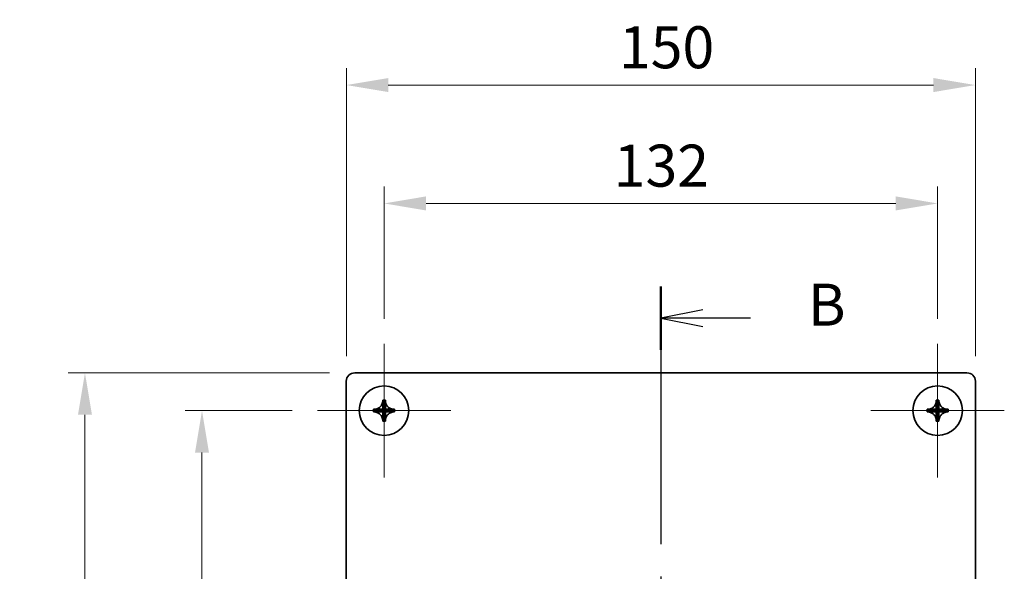
# Model space of a CAD drawing. Units: millimetres. Extents: x 58 to 4068, y 32 to 1156.
# Drawn here: x 396 to 630, y 748 to 880 of the extents above; entities that cross this region are included whole.
import ezdxf

# ---------------------------------------------------------------- set-up
doc = ezdxf.new("R2010")
doc.units = ezdxf.units.MM
doc.header["$LTSCALE"] = 4
doc.linetypes.add('CHAIN', pattern=[0.3543, 0.2362, -0.0295, 0.0591, -0.0295])
doc.layers.get('Defpoints').update_dxf_attribs({"lineweight": 25})
for name, color, linetype, lineweight in [('Center Mark (ISO)', 131, 'Continuous', 18), ('Dimension (ISO)', 7, 'Continuous', 18), ('Dimension (ISO) @ 1', 7, 'Continuous', 18), ('Section Line (ISO)', 7, 'CHAIN', 25), ('Visible (ISO)', 7, 'Continuous', 35)]:
    doc.layers.add(name, color=color, linetype=linetype, lineweight=lineweight)
doc.styles.add('Note Text (TK)', font='txt')
doc.dimstyles.new('Default - Method 1b (TK)', dxfattribs={"dimscale": 4, "dimtxt": 2.5, "dimasz": 2.5, "dimexe": 1, "dimexo": 1.5, "dimgap": 1, "dimtad": 1, "dimtoh": 1, "dimrnd": 1e-08, "dimdsep": 46, "dimtxsty": 'Note Text (TK)', "dimcen": 0.09, "dimdle": 5, "dimclrd": 100, "dimclre": 100, "dimclrt": 7, "dimadec": 1, "dimazin": 1, "dimtfac": 1, "dimtmove": 0, "dimatfit": 3, "dimfxl": 1, "dimtolj": 1, "dimlwd": -1, "dimlwe": -1, "dimarcsym": 0})

# ---------------------------------------------------------------- blocks, each defined once
blk = doc.blocks.new('2dTransSection1')
at = {"layer": 'Section Line (ISO)', "linetype": 'CHAIN', "ltscale": 16.241795}
blk.add_line((137.122, 204.065), (137.122, 154.274), dxfattribs=at)
at = {"layer": 'Section Line (ISO)', "linetype": 'Continuous', "lineweight": 50}
for p, q in [((137.122, 204.065), (137.122, 200.31)), ((137.122, 158.029), (137.122, 154.274))]:
    blk.add_line(p, q, dxfattribs=at)
at = {"layer": 'Section Line (ISO)', "linetype": 'Continuous'}
for p, q in [((139.622, 202.687), (137.122, 202.187)), ((139.622, 202.187), (137.122, 202.187)), ((137.122, 202.187), (139.622, 201.687)), ((142.463, 202.187), (139.622, 202.187)), ((139.622, 156.652), (137.122, 156.152)), ((139.622, 156.152), (137.122, 156.152)), ((137.122, 156.152), (139.622, 155.652)), ((142.463, 156.152), (139.622, 156.152))]:
    blk.add_line(p, q, dxfattribs=at)
at = {"layer": 'Section Line (ISO)', "char_height": 2.5, "attachment_point": 7, "style": 'Note Text (TK)'}
for insert in [(145.894, 200.959), (145.894, 154.924)]:
    blk.add_mtext('B', dxfattribs=dict(at, insert=insert))
blk = doc.blocks.new('*D95')
at = {"layer": 'Defpoints', "color": 0}
for p in [(614.49, 836.07), (482.49, 802.62), (614.49, 802.62)]:
    blk.add_point(p, dxfattribs=at)
at = {"layer": 'Dimension (ISO)', "color": 100}
for p, q in [((482.49, 808.62), (482.49, 840.07)), ((614.49, 808.62), (614.49, 840.07)), ((492.49, 836.07), (604.49, 836.07))]:
    blk.add_line(p, q, dxfattribs=at)
for points in [[(492.49, 837.74), (492.49, 834.4), (482.49, 836.07)], [(604.49, 837.74), (604.49, 834.4), (614.49, 836.07)]]:
    blk.add_solid(points, dxfattribs=at)
at = {"layer": 'Dimension (ISO)', "color": 7, "insert": (537.26, 845.07), "char_height": 10, "attachment_point": 4, "style": 'Note Text (TK)'}
blk.add_mtext('\\A1;132', dxfattribs=at)
blk = doc.blocks.new('*D94')
at = {"layer": 'Defpoints', "color": 0}
for p in [(623.49, 864.26), (473.49, 793.72), (623.49, 793.72)]:
    blk.add_point(p, dxfattribs=at)
at = {"layer": 'Dimension (ISO)', "color": 100}
for p, q in [((473.49, 799.72), (473.49, 868.26)), ((623.49, 799.72), (623.49, 868.26)), ((483.49, 864.26), (613.49, 864.26))]:
    blk.add_line(p, q, dxfattribs=at)
for points in [[(483.49, 865.93), (483.49, 862.59), (473.49, 864.26)], [(613.49, 865.93), (613.49, 862.59), (623.49, 864.26)]]:
    blk.add_solid(points, dxfattribs=at)
at = {"layer": 'Dimension (ISO)', "color": 7, "insert": (538.5, 873.26), "char_height": 10, "attachment_point": 4, "style": 'Note Text (TK)'}
blk.add_mtext('\\A1;150', dxfattribs=at)
blk = doc.blocks.new('*D93')
at = {"layer": 'Defpoints', "color": 0}
for p in [(439.07, 786.72), (466.59, 786.72), (466.59, 654.72)]:
    blk.add_point(p, dxfattribs=at)
at = {"layer": 'Dimension (ISO)', "color": 100}
for p, q in [((460.59, 786.72), (435.07, 786.72)), ((439.07, 664.72), (439.07, 776.72)), ((460.59, 654.72), (435.07, 654.72))]:
    blk.add_line(p, q, dxfattribs=at)
for points in [[(437.4, 776.72), (440.74, 776.72), (439.07, 786.72)], [(437.4, 664.72), (440.74, 664.72), (439.07, 654.72)]]:
    blk.add_solid(points, dxfattribs=at)
at = {"layer": 'Dimension (ISO)', "color": 7, "insert": (430.07, 711.9), "char_height": 10, "attachment_point": 4, "rotation": 90, "style": 'Note Text (TK)'}
blk.add_mtext('\\A1;132', dxfattribs=at)
blk = doc.blocks.new('*D92')
at = {"layer": 'Defpoints', "color": 0}
for p in [(411.16, 795.72), (475.49, 795.72), (475.49, 645.72)]:
    blk.add_point(p, dxfattribs=at)
at = {"layer": 'Dimension (ISO)', "color": 100}
for p, q in [((469.49, 795.72), (407.16, 795.72)), ((411.16, 655.72), (411.16, 785.72)), ((469.49, 645.72), (407.16, 645.72))]:
    blk.add_line(p, q, dxfattribs=at)
for points in [[(409.5, 785.72), (412.83, 785.72), (411.16, 795.72)], [(409.5, 655.72), (412.83, 655.72), (411.16, 645.72)]]:
    blk.add_solid(points, dxfattribs=at)
at = {"layer": 'Dimension (ISO)', "color": 7, "insert": (402.16, 710), "char_height": 10, "attachment_point": 4, "rotation": 90, "style": 'Note Text (TK)'}
blk.add_mtext('\\A1;150', dxfattribs=at)

msp = doc.modelspace()

# ---------------------------------------------------------------- linework, layer by layer
at = {"layer": 'Center Mark (ISO)', "linetype": 'Continuous'}
for p, q in [((482.487, 786.7221), (482.487, 802.6221)), ((614.487, 786.7221), (614.487, 802.6221)), ((482.487, 786.7221), (466.587, 786.7221)), ((482.487, 786.7221), (498.387, 786.7221)), ((482.487, 786.7221), (482.487, 770.8221)), ((614.487, 786.7221), (598.587, 786.7221)), ((614.487, 786.7221), (630.387, 786.7221)), ((614.487, 786.7221), (614.487, 770.8221))]:
    msp.add_line(p, q, dxfattribs=at)
at = {"layer": 'Visible (ISO)'}
for p, q in [((473.487, 793.7221), (473.487, 647.7221)), ((621.487, 795.7221), (475.487, 795.7221)), ((623.487, 647.7221), (623.487, 793.7221)), ((482.1755, 789.2175), (482.1755, 789.1145)), ((482.7985, 789.1145), (482.7985, 789.2175)), ((614.1755, 789.2175), (614.1755, 789.1145)), ((614.7985, 789.1145), (614.7985, 789.2175)), ((480.0945, 787.0336), (479.9916, 787.0336)), ((482.7985, 787.0336), (482.1755, 787.0336)), ((482.1755, 786.4106), (482.1755, 787.0336)), ((482.7985, 787.0336), (482.7985, 786.4106)), ((484.9824, 787.0336), (484.8794, 787.0336)), ((612.0945, 787.0336), (611.9916, 787.0336)), ((614.1755, 787.0336), (614.7985, 787.0336)), ((614.1755, 786.4106), (614.1755, 787.0336)), ((614.7985, 787.0336), (614.7985, 786.4106)), ((616.9824, 787.0336), (616.8794, 787.0336)), ((479.9916, 786.4106), (480.0945, 786.4106)), ((482.7985, 786.4106), (482.1755, 786.4106)), ((482.1755, 784.3297), (482.1755, 784.2267)), ((482.7985, 784.2267), (482.7985, 784.3297)), ((484.8794, 786.4106), (484.9824, 786.4106)), ((611.9916, 786.4106), (612.0945, 786.4106)), ((614.1755, 786.4106), (614.7985, 786.4106)), ((614.1755, 784.3297), (614.1755, 784.2267)), ((614.7985, 784.2267), (614.7985, 784.3297)), ((616.8794, 786.4106), (616.9824, 786.4106))]:
    msp.add_line(p, q, dxfattribs=at)
for centre in [(482.487, 786.7221), (614.487, 786.7221)]:
    msp.add_circle(centre, 5.9, dxfattribs=at)
for centre, start, end in [((475.487, 793.7221), 90, 180), ((621.487, 793.7221), 0, 90)]:
    msp.add_arc(centre, 2, start, end, dxfattribs=at)
for centre, major_axis in [((482.487, 784.4696), (7.074, 0)), ((614.487, 784.4696), (7.074, 0)), ((484.7395, 786.7221), (0, 7.074)), ((480.2344, 786.7221), (0, -7.074)), ((616.7395, 786.7221), (0, 7.074)), ((612.2344, 786.7221), (0, -7.074)), ((482.487, 788.9747), (-7.074, 0)), ((614.487, 788.9747), (-7.074, 0))]:
    msp.add_ellipse(centre, major_axis=major_axis, ratio=0.67183097, start_param=1.52674773, end_param=1.61484493, dxfattribs=at)
for points, knots in [([(482.1755, 789.1145), (482.1755, 788.9709), (482.1604, 788.8247), (482.095, 788.5295), (482.0428, 788.3787), (481.8405, 787.947), (481.6751, 787.7566), (481.3417, 787.4241), (481.1179, 787.3001), (480.8292, 787.165), (480.6788, 787.1144), (480.3844, 787.0496), (480.2385, 787.0336), (480.0945, 787.0336)], [0, 0, 0, 0, 0.045338591, 0.045338591, 0.092832742, 0.092832742, 0.189013538, 0.189013538, 0.380517612, 0.380517612, 0.567335047, 0.567335047, 0.746403364, 0.746403364, 0.746403364, 0.746403364]), ([(482.1755, 787.4542), (482.1755, 787.644), (482.1755, 787.8781), (482.1755, 788.1133), (482.1755, 788.1808), (482.1755, 788.2484), (482.1755, 788.315), (482.1755, 788.3817), (482.1755, 788.4474), (482.1755, 788.511), (482.1755, 788.6384), (482.1755, 788.7579), (482.1755, 788.8612), (482.1755, 788.887), (482.1755, 788.9118), (482.1755, 788.9355), (482.1755, 788.9473), (482.1755, 788.9589), (482.1755, 788.9701), (482.1755, 788.9814), (482.1755, 788.9924), (482.1755, 789.003), (482.1755, 789.0456), (482.1755, 789.0831), (482.1755, 789.1145)], [-0.111316303, -0.111316303, -0.111316303, -0.111316303, -0.050576291, -0.050576291, -0.050576291, -0.033133859, -0.033133859, -0.033133859, -0.015691426, -0.015691426, -0.015691426, 0.019193439, 0.019193439, 0.019193439, 0.027914656, 0.027914656, 0.027914656, 0.032275264, 0.032275264, 0.032275264, 0.036635872, 0.036635872, 0.036635872, 0.054078305, 0.054078305, 0.054078305, 0.054078305]), ([(484.8794, 787.0336), (484.7355, 787.0336), (484.5895, 787.0496), (484.2951, 787.1144), (484.1448, 787.165), (483.856, 787.3001), (483.6322, 787.4241), (483.2989, 787.7566), (483.1334, 787.9471), (482.9311, 788.3787), (482.8789, 788.5295), (482.8135, 788.8247), (482.7985, 788.9709), (482.7985, 789.1145)], [0, 0, 0, 0, 0.045437923, 0.045437923, 0.092841978, 0.092841978, 0.141437085, 0.141437085, 0.165842708, 0.165842708, 0.177893755, 0.177893755, 0.189397835, 0.189397835, 0.189397835, 0.189397835]), ([(482.7985, 789.1145), (482.7985, 789.0831), (482.7985, 789.0456), (482.7985, 789.003), (482.7985, 788.9924), (482.7985, 788.9814), (482.7985, 788.9701), (482.7985, 788.9589), (482.7985, 788.9473), (482.7985, 788.9355), (482.7985, 788.9118), (482.7985, 788.887), (482.7985, 788.8612), (482.7985, 788.7579), (482.7985, 788.6384), (482.7985, 788.511), (482.7985, 788.4474), (482.7985, 788.3817), (482.7985, 788.315), (482.7985, 788.2484), (482.7985, 788.1808), (482.7985, 788.1133), (482.7985, 787.8781), (482.7985, 787.644), (482.7985, 787.4542)], [-0.054078305, -0.054078305, -0.054078305, -0.054078305, -0.036635872, -0.036635872, -0.036635872, -0.032275264, -0.032275264, -0.032275264, -0.027914656, -0.027914656, -0.027914656, -0.019193439, -0.019193439, -0.019193439, 0.015691426, 0.015691426, 0.015691426, 0.033133859, 0.033133859, 0.033133859, 0.050576291, 0.050576291, 0.050576291, 0.111316303, 0.111316303, 0.111316303, 0.111316303]), ([(614.1755, 789.1145), (614.1755, 788.9706), (614.1594, 788.8247), (614.0946, 788.5302), (614.044, 788.3799), (613.909, 788.0911), (613.785, 787.8673), (613.4525, 787.534), (613.262, 787.3686), (612.8303, 787.1663), (612.6796, 787.114), (612.3844, 787.0486), (612.2382, 787.0336), (612.0945, 787.0336)], [0, 0, 0, 0, 0.045437883, 0.045437883, 0.092841903, 0.092841903, 0.141436912, 0.141436912, 0.16584251, 0.16584251, 0.177893561, 0.177893561, 0.189397646, 0.189397646, 0.189397646, 0.189397646]), ([(614.1755, 787.3917), (614.1755, 787.5911), (614.1755, 787.8516), (614.1755, 788.1133), (614.1755, 788.1808), (614.1755, 788.2484), (614.1755, 788.315), (614.1755, 788.3817), (614.1755, 788.4474), (614.1755, 788.511), (614.1755, 788.6384), (614.1755, 788.7579), (614.1755, 788.8612), (614.1755, 788.887), (614.1755, 788.9118), (614.1755, 788.9355), (614.1755, 788.9473), (614.1755, 788.9589), (614.1755, 788.9701), (614.1755, 788.9814), (614.1755, 788.9924), (614.1755, 789.003), (614.1755, 789.0456), (614.1755, 789.0831), (614.1755, 789.1145)], [-0.118171444, -0.118171444, -0.118171444, -0.118171444, -0.050576291, -0.050576291, -0.050576291, -0.033133859, -0.033133859, -0.033133859, -0.015691426, -0.015691426, -0.015691426, 0.019193439, 0.019193439, 0.019193439, 0.027914656, 0.027914656, 0.027914656, 0.032275264, 0.032275264, 0.032275264, 0.036635872, 0.036635872, 0.036635872, 0.054078305, 0.054078305, 0.054078305, 0.054078305]), ([(616.8794, 787.0336), (616.7355, 787.0336), (616.5895, 787.0496), (616.2951, 787.1144), (616.1448, 787.165), (615.856, 787.3001), (615.6322, 787.4241), (615.2989, 787.7566), (615.1334, 787.9471), (614.9311, 788.3787), (614.8789, 788.5295), (614.8135, 788.8247), (614.7985, 788.9709), (614.7985, 789.1145)], [0, 0, 0, 0, 0.045437923, 0.045437923, 0.092841978, 0.092841978, 0.141437085, 0.141437085, 0.165842708, 0.165842708, 0.177893755, 0.177893755, 0.189397835, 0.189397835, 0.189397835, 0.189397835]), ([(614.7985, 789.1145), (614.7985, 789.0831), (614.7985, 789.0456), (614.7985, 789.003), (614.7985, 788.9924), (614.7985, 788.9814), (614.7985, 788.9701), (614.7985, 788.9589), (614.7985, 788.9473), (614.7985, 788.9355), (614.7985, 788.9118), (614.7985, 788.887), (614.7985, 788.8612), (614.7985, 788.7579), (614.7985, 788.6384), (614.7985, 788.511), (614.7985, 788.4474), (614.7985, 788.3817), (614.7985, 788.315), (614.7985, 788.2484), (614.7985, 788.1808), (614.7985, 788.1133), (614.7985, 787.8781), (614.7985, 787.644), (614.7985, 787.4542)], [-0.054078305, -0.054078305, -0.054078305, -0.054078305, -0.036635872, -0.036635872, -0.036635872, -0.032275264, -0.032275264, -0.032275264, -0.027914656, -0.027914656, -0.027914656, -0.019193439, -0.019193439, -0.019193439, 0.015691426, 0.015691426, 0.015691426, 0.033133859, 0.033133859, 0.033133859, 0.050576291, 0.050576291, 0.050576291, 0.111316303, 0.111316303, 0.111316303, 0.111316303]), ([(480.0945, 787.0336), (480.126, 787.0336), (480.1635, 787.0336), (480.2061, 787.0336), (480.2167, 787.0336), (480.2277, 787.0336), (480.2389, 787.0336), (480.2502, 787.0336), (480.2617, 787.0336), (480.2736, 787.0336), (480.2973, 787.0336), (480.3221, 787.0336), (480.3479, 787.0336), (480.4512, 787.0336), (480.5706, 787.0336), (480.698, 787.0336), (480.7617, 787.0336), (480.8274, 787.0336), (480.894, 787.0336), (480.9607, 787.0336), (481.0283, 787.0336), (481.0958, 787.0336), (481.3575, 787.0336), (481.6179, 787.0336), (481.8173, 787.0336)], [-0.054078305, -0.054078305, -0.054078305, -0.054078305, -0.036635872, -0.036635872, -0.036635872, -0.032275264, -0.032275264, -0.032275264, -0.027914656, -0.027914656, -0.027914656, -0.019193439, -0.019193439, -0.019193439, 0.015691426, 0.015691426, 0.015691426, 0.033133859, 0.033133859, 0.033133859, 0.050576291, 0.050576291, 0.050576291, 0.118171444, 0.118171444, 0.118171444, 0.118171444]), ([(482.0604, 787.0336), (482.0674, 787.0336), (482.0741, 787.0336), (482.0806, 787.0336), (482.1398, 787.0336), (482.1742, 787.0336), (482.1745, 787.0336)], [0.1514326217, 0.1514326217, 0.1514326217, 0.1514326217, 0.1552308875, 0.1552308875, 0.1552308875, 0.1900376384, 0.1900376384, 0.1900376384, 0.1900376384]), ([(482.1755, 787.4542), (482.1755, 787.3605), (482.1755, 787.2711), (482.1755, 787.1575), (482.1755, 787.1223), (482.1755, 787.0657), (482.1754, 787.0448), (482.1752, 787.0372)], [0, 0, 0, 0, 0.0409323597, 0.0409323597, 0.0625761023, 0.0625761023, 0.0852983721, 0.0852983721, 0.0852983721, 0.0852983721]), ([(482.7987, 787.0372), (482.7985, 787.0443), (482.7985, 787.0632), (482.7984, 787.1196), (482.7985, 787.1597), (482.7985, 787.2776), (482.7985, 787.3639), (482.7985, 787.4542)], [0, 0, 0, 0, 0.0213483401, 0.0213483401, 0.0458356716, 0.0458356716, 0.085304488, 0.085304488, 0.085304488, 0.085304488]), ([(482.7995, 787.0336), (482.7997, 787.0336), (482.8342, 787.0336), (482.8933, 787.0336), (482.8998, 787.0336), (482.9065, 787.0336), (482.9136, 787.0336)], [-0.1900376384, -0.1900376384, -0.1900376384, -0.1900376384, -0.1552308873, -0.1552308873, -0.1552308873, -0.1514326215, -0.1514326215, -0.1514326215, -0.1514326215]), ([(483.1566, 787.0336), (483.356, 787.0336), (483.6165, 787.0336), (483.8781, 787.0336), (483.9456, 787.0336), (484.0132, 787.0336), (484.0799, 787.0336), (484.1465, 787.0336), (484.2122, 787.0336), (484.2759, 787.0336), (484.4033, 787.0336), (484.5227, 787.0336), (484.626, 787.0336), (484.6519, 787.0336), (484.6767, 787.0336), (484.7004, 787.0336), (484.7122, 787.0336), (484.7237, 787.0336), (484.735, 787.0336), (484.7463, 787.0336), (484.7572, 787.0336), (484.7679, 787.0336), (484.8104, 787.0336), (484.8479, 787.0336), (484.8794, 787.0336)], [-0.118171444, -0.118171444, -0.118171444, -0.118171444, -0.050576291, -0.050576291, -0.050576291, -0.033133859, -0.033133859, -0.033133859, -0.015691426, -0.015691426, -0.015691426, 0.019193439, 0.019193439, 0.019193439, 0.027914656, 0.027914656, 0.027914656, 0.032275264, 0.032275264, 0.032275264, 0.036635872, 0.036635872, 0.036635872, 0.054078305, 0.054078305, 0.054078305, 0.054078305]), ([(612.0945, 787.0336), (612.126, 787.0336), (612.1635, 787.0336), (612.2061, 787.0336), (612.2167, 787.0336), (612.2277, 787.0336), (612.2389, 787.0336), (612.2502, 787.0336), (612.2617, 787.0336), (612.2736, 787.0336), (612.2973, 787.0336), (612.3221, 787.0336), (612.3479, 787.0336), (612.4512, 787.0336), (612.5706, 787.0336), (612.698, 787.0336), (612.7617, 787.0336), (612.8274, 787.0336), (612.894, 787.0336), (612.9607, 787.0336), (613.0283, 787.0336), (613.0958, 787.0336), (613.3309, 787.0336), (613.5651, 787.0336), (613.7548, 787.0336)], [-0.054078305, -0.054078305, -0.054078305, -0.054078305, -0.036635872, -0.036635872, -0.036635872, -0.032275264, -0.032275264, -0.032275264, -0.027914656, -0.027914656, -0.027914656, -0.019193439, -0.019193439, -0.019193439, 0.015691426, 0.015691426, 0.015691426, 0.033133859, 0.033133859, 0.033133859, 0.050576291, 0.050576291, 0.050576291, 0.111316303, 0.111316303, 0.111316303, 0.111316303]), ([(614.0934, 787.0336), (614.044, 787.0336), (613.9779, 787.0336), (613.8581, 787.0336), (613.8073, 787.0336), (613.7548, 787.0336)], [0, 0, 0, 0, 0.0345226191, 0.0345226191, 0.0574231856, 0.0574231856, 0.0574231856, 0.0574231856]), ([(614.1755, 787.0346), (614.1755, 787.0348), (614.1755, 787.0693), (614.1755, 787.1285), (614.1755, 787.1349), (614.1755, 787.1417), (614.1755, 787.1487)], [-0.1900376384, -0.1900376384, -0.1900376384, -0.1900376384, -0.1552308873, -0.1552308873, -0.1552308873, -0.1514326215, -0.1514326215, -0.1514326215, -0.1514326215]), ([(614.7985, 787.1156), (614.7984, 787.165), (614.7985, 787.2312), (614.7985, 787.351), (614.7985, 787.4018), (614.7985, 787.4542)], [0, 0, 0, 0, 0.0345226191, 0.0345226191, 0.0574231856, 0.0574231856, 0.0574231856, 0.0574231856]), ([(614.7995, 787.0336), (614.7997, 787.0336), (614.8342, 787.0336), (614.8933, 787.0336), (614.8998, 787.0336), (614.9065, 787.0336), (614.9136, 787.0336)], [-0.1900376384, -0.1900376384, -0.1900376384, -0.1900376384, -0.1552308873, -0.1552308873, -0.1552308873, -0.1514326215, -0.1514326215, -0.1514326215, -0.1514326215]), ([(615.1566, 787.0336), (615.356, 787.0336), (615.6165, 787.0336), (615.8781, 787.0336), (615.9456, 787.0336), (616.0132, 787.0336), (616.0799, 787.0336), (616.1465, 787.0336), (616.2122, 787.0336), (616.2759, 787.0336), (616.4033, 787.0336), (616.5227, 787.0336), (616.626, 787.0336), (616.6519, 787.0336), (616.6767, 787.0336), (616.7004, 787.0336), (616.7122, 787.0336), (616.7237, 787.0336), (616.735, 787.0336), (616.7463, 787.0336), (616.7572, 787.0336), (616.7679, 787.0336), (616.8104, 787.0336), (616.8479, 787.0336), (616.8794, 787.0336)], [-0.118171444, -0.118171444, -0.118171444, -0.118171444, -0.050576291, -0.050576291, -0.050576291, -0.033133859, -0.033133859, -0.033133859, -0.015691426, -0.015691426, -0.015691426, 0.019193439, 0.019193439, 0.019193439, 0.027914656, 0.027914656, 0.027914656, 0.032275264, 0.032275264, 0.032275264, 0.036635872, 0.036635872, 0.036635872, 0.054078305, 0.054078305, 0.054078305, 0.054078305]), ([(480.0945, 786.4106), (480.2385, 786.4106), (480.3844, 786.3946), (480.6788, 786.3298), (480.8292, 786.2792), (481.1179, 786.1441), (481.3417, 786.0201), (481.6751, 785.6876), (481.8405, 785.4971), (482.0428, 785.0655), (482.095, 784.9147), (482.1604, 784.6195), (482.1755, 784.4733), (482.1755, 784.3297)], [0, 0, 0, 0, 0.045437923, 0.045437923, 0.092841978, 0.092841978, 0.141437085, 0.141437085, 0.165842708, 0.165842708, 0.177893755, 0.177893755, 0.189397835, 0.189397835, 0.189397835, 0.189397835]), ([(481.8173, 786.4106), (481.6179, 786.4106), (481.3575, 786.4106), (481.0958, 786.4106), (481.0283, 786.4106), (480.9607, 786.4106), (480.894, 786.4106), (480.8274, 786.4106), (480.7617, 786.4106), (480.698, 786.4106), (480.5706, 786.4106), (480.4512, 786.4106), (480.3479, 786.4106), (480.3221, 786.4106), (480.2973, 786.4106), (480.2736, 786.4106), (480.2617, 786.4106), (480.2502, 786.4106), (480.2389, 786.4106), (480.2277, 786.4106), (480.2167, 786.4106), (480.2061, 786.4106), (480.1635, 786.4106), (480.126, 786.4106), (480.0945, 786.4106)], [-0.118171444, -0.118171444, -0.118171444, -0.118171444, -0.050576291, -0.050576291, -0.050576291, -0.033133859, -0.033133859, -0.033133859, -0.015691426, -0.015691426, -0.015691426, 0.019193439, 0.019193439, 0.019193439, 0.027914656, 0.027914656, 0.027914656, 0.032275264, 0.032275264, 0.032275264, 0.036635872, 0.036635872, 0.036635872, 0.054078305, 0.054078305, 0.054078305, 0.054078305]), ([(482.1745, 786.4106), (482.1742, 786.4106), (482.1398, 786.4106), (482.0806, 786.4106), (482.0741, 786.4106), (482.0674, 786.4106), (482.0604, 786.4106)], [-0.1900376384, -0.1900376384, -0.1900376384, -0.1900376384, -0.1552308873, -0.1552308873, -0.1552308873, -0.1514326215, -0.1514326215, -0.1514326215, -0.1514326215]), ([(482.1755, 786.3286), (482.1755, 786.2792), (482.1755, 786.213), (482.1755, 786.0932), (482.1755, 786.0424), (482.1755, 785.99)], [0, 0, 0, 0, 0.0345226191, 0.0345226191, 0.0574231856, 0.0574231856, 0.0574231856, 0.0574231856]), ([(482.1755, 784.3297), (482.1755, 784.3611), (482.1755, 784.3986), (482.1755, 784.4412), (482.1755, 784.4518), (482.1755, 784.4628), (482.1755, 784.4741), (482.1755, 784.4853), (482.1755, 784.4969), (482.1755, 784.5087), (482.1755, 784.5324), (482.1755, 784.5572), (482.1755, 784.583), (482.1755, 784.6863), (482.1755, 784.8058), (482.1755, 784.9332), (482.1755, 784.9969), (482.1755, 785.0625), (482.1755, 785.1292), (482.1755, 785.1958), (482.1755, 785.2634), (482.1755, 785.3309), (482.1755, 785.5661), (482.1755, 785.8002), (482.1755, 785.99)], [-0.054078305, -0.054078305, -0.054078305, -0.054078305, -0.036635872, -0.036635872, -0.036635872, -0.032275264, -0.032275264, -0.032275264, -0.027914656, -0.027914656, -0.027914656, -0.019193439, -0.019193439, -0.019193439, 0.015691426, 0.015691426, 0.015691426, 0.033133859, 0.033133859, 0.033133859, 0.050576291, 0.050576291, 0.050576291, 0.111316303, 0.111316303, 0.111316303, 0.111316303]), ([(482.7985, 784.3297), (482.7985, 784.4736), (482.8145, 784.6195), (482.8793, 784.914), (482.9299, 785.0643), (483.0649, 785.3531), (483.1889, 785.5769), (483.5215, 785.9102), (483.7119, 786.0756), (484.1436, 786.2779), (484.2944, 786.3302), (484.5895, 786.3956), (484.7358, 786.4106), (484.8794, 786.4106)], [0, 0, 0, 0, 0.045437883, 0.045437883, 0.092841903, 0.092841903, 0.141436912, 0.141436912, 0.16584251, 0.16584251, 0.177893561, 0.177893561, 0.189397646, 0.189397646, 0.189397646, 0.189397646]), ([(482.7985, 786.4096), (482.7985, 786.4094), (482.7985, 786.3749), (482.7985, 786.3157), (482.7985, 786.3093), (482.7985, 786.3025), (482.7985, 786.2955)], [-0.1900376384, -0.1900376384, -0.1900376384, -0.1900376384, -0.1552308873, -0.1552308873, -0.1552308873, -0.1514326215, -0.1514326215, -0.1514326215, -0.1514326215]), ([(482.7985, 786.0525), (482.7985, 785.8531), (482.7985, 785.5926), (482.7985, 785.3309), (482.7985, 785.2634), (482.7985, 785.1958), (482.7985, 785.1292), (482.7985, 785.0625), (482.7985, 784.9969), (482.7985, 784.9332), (482.7985, 784.8058), (482.7985, 784.6863), (482.7985, 784.583), (482.7985, 784.5572), (482.7985, 784.5324), (482.7985, 784.5087), (482.7985, 784.4969), (482.7985, 784.4853), (482.7985, 784.4741), (482.7985, 784.4628), (482.7985, 784.4518), (482.7985, 784.4412), (482.7985, 784.3986), (482.7985, 784.3611), (482.7985, 784.3297)], [-0.118171444, -0.118171444, -0.118171444, -0.118171444, -0.050576291, -0.050576291, -0.050576291, -0.033133859, -0.033133859, -0.033133859, -0.015691426, -0.015691426, -0.015691426, 0.019193439, 0.019193439, 0.019193439, 0.027914656, 0.027914656, 0.027914656, 0.032275264, 0.032275264, 0.032275264, 0.036635872, 0.036635872, 0.036635872, 0.054078305, 0.054078305, 0.054078305, 0.054078305]), ([(482.8805, 786.4106), (482.9299, 786.4106), (482.996, 786.4106), (483.1159, 786.4106), (483.1667, 786.4106), (483.2191, 786.4106)], [0, 0, 0, 0, 0.0345226191, 0.0345226191, 0.0574231856, 0.0574231856, 0.0574231856, 0.0574231856]), ([(484.8794, 786.4106), (484.8479, 786.4106), (484.8104, 786.4106), (484.7679, 786.4106), (484.7572, 786.4106), (484.7463, 786.4106), (484.735, 786.4106), (484.7237, 786.4106), (484.7122, 786.4106), (484.7004, 786.4106), (484.6767, 786.4106), (484.6519, 786.4106), (484.626, 786.4106), (484.5227, 786.4106), (484.4033, 786.4106), (484.2759, 786.4106), (484.2122, 786.4106), (484.1465, 786.4106), (484.0799, 786.4106), (484.0132, 786.4106), (483.9456, 786.4106), (483.8781, 786.4106), (483.643, 786.4106), (483.4088, 786.4106), (483.2191, 786.4106)], [-0.054078305, -0.054078305, -0.054078305, -0.054078305, -0.036635872, -0.036635872, -0.036635872, -0.032275264, -0.032275264, -0.032275264, -0.027914656, -0.027914656, -0.027914656, -0.019193439, -0.019193439, -0.019193439, 0.015691426, 0.015691426, 0.015691426, 0.033133859, 0.033133859, 0.033133859, 0.050576291, 0.050576291, 0.050576291, 0.111316303, 0.111316303, 0.111316303, 0.111316303]), ([(613.8173, 786.4106), (613.6179, 786.4106), (613.3575, 786.4106), (613.0958, 786.4106), (613.0283, 786.4106), (612.9607, 786.4106), (612.894, 786.4106), (612.8274, 786.4106), (612.7617, 786.4106), (612.698, 786.4106), (612.5706, 786.4106), (612.4512, 786.4106), (612.3479, 786.4106), (612.3221, 786.4106), (612.2973, 786.4106), (612.2736, 786.4106), (612.2617, 786.4106), (612.2502, 786.4106), (612.2389, 786.4106), (612.2277, 786.4106), (612.2167, 786.4106), (612.2061, 786.4106), (612.1635, 786.4106), (612.126, 786.4106), (612.0945, 786.4106)], [-0.118171444, -0.118171444, -0.118171444, -0.118171444, -0.050576291, -0.050576291, -0.050576291, -0.033133859, -0.033133859, -0.033133859, -0.015691426, -0.015691426, -0.015691426, 0.019193439, 0.019193439, 0.019193439, 0.027914656, 0.027914656, 0.027914656, 0.032275264, 0.032275264, 0.032275264, 0.036635872, 0.036635872, 0.036635872, 0.054078305, 0.054078305, 0.054078305, 0.054078305]), ([(612.0945, 786.4106), (612.2385, 786.4106), (612.3844, 786.3946), (612.6788, 786.3298), (612.8292, 786.2792), (613.1179, 786.1441), (613.3417, 786.0201), (613.6751, 785.6876), (613.8405, 785.4971), (614.0428, 785.0655), (614.095, 784.9147), (614.1604, 784.6195), (614.1755, 784.4733), (614.1755, 784.3297)], [0, 0, 0, 0, 0.045437923, 0.045437923, 0.092841978, 0.092841978, 0.141437085, 0.141437085, 0.165842708, 0.165842708, 0.177893755, 0.177893755, 0.189397835, 0.189397835, 0.189397835, 0.189397835]), ([(614.1745, 786.4106), (614.1742, 786.4106), (614.1398, 786.4106), (614.0806, 786.4106), (614.0741, 786.4106), (614.0674, 786.4106), (614.0604, 786.4106)], [-0.1900376384, -0.1900376384, -0.1900376384, -0.1900376384, -0.1552308873, -0.1552308873, -0.1552308873, -0.1514326215, -0.1514326215, -0.1514326215, -0.1514326215]), ([(614.1752, 786.407), (614.1754, 786.3999), (614.1755, 786.381), (614.1755, 786.3246), (614.1755, 786.2845), (614.1755, 786.1666), (614.1755, 786.0803), (614.1755, 785.99)], [0, 0, 0, 0, 0.0213483401, 0.0213483401, 0.0458356716, 0.0458356716, 0.085304488, 0.085304488, 0.085304488, 0.085304488]), ([(614.1755, 784.3297), (614.1755, 784.3611), (614.1755, 784.3986), (614.1755, 784.4412), (614.1755, 784.4518), (614.1755, 784.4628), (614.1755, 784.4741), (614.1755, 784.4853), (614.1755, 784.4969), (614.1755, 784.5087), (614.1755, 784.5324), (614.1755, 784.5572), (614.1755, 784.583), (614.1755, 784.6863), (614.1755, 784.8058), (614.1755, 784.9332), (614.1755, 784.9969), (614.1755, 785.0625), (614.1755, 785.1292), (614.1755, 785.1958), (614.1755, 785.2634), (614.1755, 785.3309), (614.1755, 785.5661), (614.1755, 785.8002), (614.1755, 785.99)], [-0.054078305, -0.054078305, -0.054078305, -0.054078305, -0.036635872, -0.036635872, -0.036635872, -0.032275264, -0.032275264, -0.032275264, -0.027914656, -0.027914656, -0.027914656, -0.019193439, -0.019193439, -0.019193439, 0.015691426, 0.015691426, 0.015691426, 0.033133859, 0.033133859, 0.033133859, 0.050576291, 0.050576291, 0.050576291, 0.111316303, 0.111316303, 0.111316303, 0.111316303]), ([(614.7985, 785.99), (614.7985, 786.0837), (614.7985, 786.1731), (614.7985, 786.2867), (614.7984, 786.3219), (614.7985, 786.3785), (614.7985, 786.3994), (614.7987, 786.407)], [0, 0, 0, 0, 0.0409323597, 0.0409323597, 0.0625761023, 0.0625761023, 0.0852983721, 0.0852983721, 0.0852983721, 0.0852983721]), ([(614.7985, 784.3297), (614.7985, 784.4733), (614.8135, 784.6195), (614.8789, 784.9147), (614.9311, 785.0655), (615.1334, 785.4972), (615.2989, 785.6876), (615.6322, 786.0202), (615.856, 786.1441), (616.1448, 786.2792), (616.2951, 786.3298), (616.5895, 786.3946), (616.7355, 786.4106), (616.8794, 786.4106)], [0, 0, 0, 0, 0.045338591, 0.045338591, 0.092832742, 0.092832742, 0.189013538, 0.189013538, 0.380517612, 0.380517612, 0.567335047, 0.567335047, 0.746403364, 0.746403364, 0.746403364, 0.746403364]), ([(614.7985, 785.99), (614.7985, 785.8002), (614.7985, 785.5661), (614.7985, 785.3309), (614.7985, 785.2634), (614.7985, 785.1958), (614.7985, 785.1292), (614.7985, 785.0625), (614.7985, 784.9969), (614.7985, 784.9332), (614.7985, 784.8058), (614.7985, 784.6863), (614.7985, 784.583), (614.7985, 784.5572), (614.7985, 784.5324), (614.7985, 784.5087), (614.7985, 784.4969), (614.7985, 784.4853), (614.7985, 784.4741), (614.7985, 784.4628), (614.7985, 784.4518), (614.7985, 784.4412), (614.7985, 784.3986), (614.7985, 784.3611), (614.7985, 784.3297)], [-0.111316303, -0.111316303, -0.111316303, -0.111316303, -0.050576291, -0.050576291, -0.050576291, -0.033133859, -0.033133859, -0.033133859, -0.015691426, -0.015691426, -0.015691426, 0.019193439, 0.019193439, 0.019193439, 0.027914656, 0.027914656, 0.027914656, 0.032275264, 0.032275264, 0.032275264, 0.036635872, 0.036635872, 0.036635872, 0.054078305, 0.054078305, 0.054078305, 0.054078305]), ([(614.9136, 786.4106), (614.9065, 786.4106), (614.8998, 786.4106), (614.8933, 786.4106), (614.8342, 786.4106), (614.7997, 786.4106), (614.7995, 786.4106)], [0.1514326217, 0.1514326217, 0.1514326217, 0.1514326217, 0.1552308875, 0.1552308875, 0.1552308875, 0.1900376384, 0.1900376384, 0.1900376384, 0.1900376384]), ([(616.8794, 786.4106), (616.8479, 786.4106), (616.8104, 786.4106), (616.7679, 786.4106), (616.7572, 786.4106), (616.7463, 786.4106), (616.735, 786.4106), (616.7237, 786.4106), (616.7122, 786.4106), (616.7004, 786.4106), (616.6767, 786.4106), (616.6519, 786.4106), (616.626, 786.4106), (616.5227, 786.4106), (616.4033, 786.4106), (616.2759, 786.4106), (616.2122, 786.4106), (616.1465, 786.4106), (616.0799, 786.4106), (616.0132, 786.4106), (615.9456, 786.4106), (615.8781, 786.4106), (615.6165, 786.4106), (615.356, 786.4106), (615.1566, 786.4106)], [-0.054078305, -0.054078305, -0.054078305, -0.054078305, -0.036635872, -0.036635872, -0.036635872, -0.032275264, -0.032275264, -0.032275264, -0.027914656, -0.027914656, -0.027914656, -0.019193439, -0.019193439, -0.019193439, 0.015691426, 0.015691426, 0.015691426, 0.033133859, 0.033133859, 0.033133859, 0.050576291, 0.050576291, 0.050576291, 0.118171444, 0.118171444, 0.118171444, 0.118171444])]:
    msp.add_open_spline(points, degree=3, knots=knots, dxfattribs=at)
for points in [[(482.0605, 787.0336), (481.9939, 787.0336), (481.9084, 787.0336), (481.8173, 787.0336)], [(482.175, 787.034), (482.1751, 787.0341), (482.1752, 787.0352), (482.1752, 787.0372)], [(482.7985, 787.0376), (482.7985, 787.0356), (482.7985, 787.0346), (482.7985, 787.0346)], [(483.1566, 787.0336), (483.0655, 787.0336), (482.9801, 787.0336), (482.9135, 787.0336)], [(614.0922, 787.0336), (614.1442, 787.0336), (614.1743, 787.0336), (614.1745, 787.0336)], [(614.1755, 787.3917), (614.1755, 787.3007), (614.1755, 787.2152), (614.1755, 787.1486)], [(614.7985, 787.1169), (614.7985, 787.0648), (614.7985, 787.0348), (614.7985, 787.0346)], [(615.1566, 787.0336), (615.0655, 787.0336), (614.9801, 787.0336), (614.9135, 787.0336)], [(481.8173, 786.4106), (481.9084, 786.4106), (481.9939, 786.4106), (482.0605, 786.4106)], [(482.1755, 786.3273), (482.1755, 786.3794), (482.1755, 786.4094), (482.1755, 786.4096)], [(482.7985, 786.0525), (482.7985, 786.1436), (482.7985, 786.229), (482.7985, 786.2956)], [(482.8817, 786.4106), (482.8297, 786.4106), (482.7997, 786.4106), (482.7995, 786.4106)], [(613.8173, 786.4106), (613.9084, 786.4106), (613.9939, 786.4106), (614.0605, 786.4106)], [(614.1755, 786.4067), (614.1755, 786.4086), (614.1755, 786.4096), (614.1755, 786.4096)], [(614.7989, 786.4102), (614.7988, 786.4101), (614.7988, 786.409), (614.7987, 786.407)], [(614.9135, 786.4106), (614.9801, 786.4106), (615.0655, 786.4106), (615.1566, 786.4106)]]:
    msp.add_open_spline(points, degree=3, dxfattribs=at)

# ---------------------------------------------------------------- block references
at = {"layer": 'Section Line (ISO)', "xscale": 4, "yscale": 4, "zscale": 4}
msp.add_blockref('2dTransSection1', (0, 0), dxfattribs=at)

# ---------------------------------------------------------------- dimensions: what is measured, and where the dimension line sits
at = {"layer": 'Dimension (ISO) @ 1', "color": 100}
for base, p1, p2, angle, picture, middle in [((623.487, 864.2594), (473.487, 793.7221), (623.487, 793.7221), 180, '*D94', (548.3897, 864.2594)), ((614.487, 836.0692), (482.487, 802.6221), (614.487, 802.6221), 180, '*D95', (547.0356, 836.0692)), ((411.1621, 795.7221), (475.487, 645.7221), (475.487, 795.7221), 270, '*D92', (411.1621, 719.8831)), ((439.069, 786.7221), (466.587, 654.7221), (466.587, 786.7221), 90, '*D93', (439.069, 721.6701))]:
    dim = msp.add_linear_dim(base=base, p1=p1, p2=p2, angle=angle, dimstyle='Default - Method 1b (TK)', override={"dimscale": 1, "dimtxt": 10, "dimasz": 10, "dimexe": 4, "dimexo": 6, "dimgap": 4, "dimtoh": 0, "dimdec": 2, "dimcen": 0.36, "dimtp": 0, "dimtm": 0, "dimtdec": 2, "dimtix": 0, "dimtofl": 0, "dimtmove": 0, "dimatfit": 1}, dxfattribs=at)
    dim.commit()
    dim.dimension.update_dxf_attribs({"geometry": picture, "text_midpoint": middle, "dimtype": 128})

doc.saveas('drawing.dxf')
